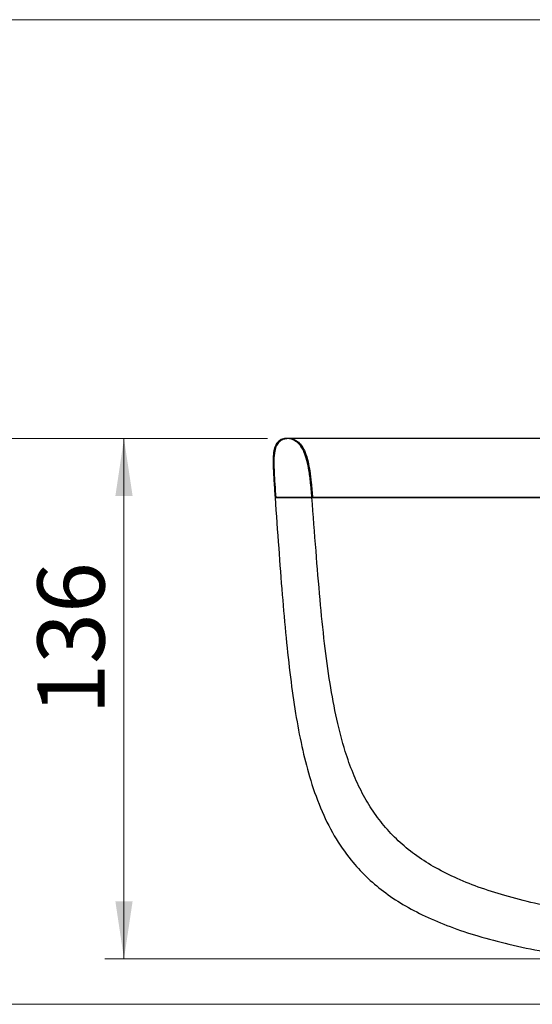
# Model space of a CAD drawing. Units: millimetres. Extents: x 31 to 2079, y 27 to 1460.
# Drawn here: x 195 to 328, y 1203 to 1460 of the extents above; entities that cross this region are included whole.
import ezdxf

# ---------------------------------------------------------------- set-up
doc = ezdxf.new("R2010")
doc.units = ezdxf.units.MM
doc.header["$LTSCALE"] = 5
doc.styles.add('SLDTEXTSTYLE0', font='TXT', dxfattribs={"width": 0.605})
doc.dimstyles.new('SLDDIMSTYLE0', dxfattribs={"dimtxt": 17.5, "dimasz": 15, "dimexe": 0, "dimexo": 0.0625, "dimgap": 4.375, "dimtad": 1, "dimrnd": 1e-09, "dimzin": 12, "dimdsep": 46, "dimtxsty": 'SLDTEXTSTYLE0', "dimsah": 1, "dimcen": 0.09, "dimadec": 0, "dimazin": 3, "dimtfac": 1, "dimtofl": 0, "dimtmove": 0, "dimatfit": 3, "dimfxl": 0, "dimfrac": 2, "dimtolj": 1, "dimtzin": 12, "dimarcsym": 0})
doc.dimstyles.new('SLDDIMSTYLE1', dxfattribs={"dimtxt": 17.5, "dimasz": 15, "dimexe": 0, "dimexo": 0.0625, "dimgap": 4.375, "dimtad": 1, "dimdec": 0, "dimrnd": 1e-09, "dimzin": 12, "dimdsep": 46, "dimtxsty": 'SLDTEXTSTYLE0', "dimsah": 1, "dimcen": 0.09, "dimadec": 0, "dimazin": 3, "dimtfac": 1, "dimtdec": 0, "dimtofl": 0, "dimtmove": 0, "dimatfit": 3, "dimfxl": 0, "dimfrac": 2, "dimtolj": 1, "dimtzin": 12, "dimarcsym": 0})

# ---------------------------------------------------------------- blocks, each defined once
blk = doc.blocks.new('_D')
at = {"color": 8, "linetype": 'Continuous', "lineweight": 0}
for p, q in [((259.12, 1350.67), (165.12, 1350.67)), ((170.12, 1203.28), (170.12, 1350.67)), ((519.03, 1203.28), (165.12, 1203.28))]:
    blk.add_line(p, q, dxfattribs=at)
at = {"color": 8, "linetype": 'Continuous', "lineweight": 18}
for points in [[(170.12, 1350.67), (167.87, 1335.67), (172.37, 1335.67)], [(170.12, 1203.28), (172.37, 1218.28), (167.87, 1218.28)]]:
    blk.add_solid(points, dxfattribs=at)
at = {"color": 8, "linetype": 'Continuous', "lineweight": 18, "insert": (147.57, 1259.76), "char_height": 17.5, "attachment_point": 1, "rotation": 90, "style": 'SLDTEXTSTYLE0'}
blk.add_mtext('148', dxfattribs=at)
blk = doc.blocks.new('_D_2')
at = {"color": 8, "linetype": 'Continuous', "lineweight": 0}
for p, q in [((259.12, 1350.67), (216.71, 1350.67)), ((221.71, 1215.13), (221.71, 1350.67)), ((520.23, 1215.13), (216.71, 1215.13))]:
    blk.add_line(p, q, dxfattribs=at)
at = {"color": 8, "linetype": 'Continuous', "lineweight": 18}
for points in [[(221.71, 1350.67), (219.46, 1335.67), (223.96, 1335.67)], [(221.71, 1215.13), (223.96, 1230.13), (219.46, 1230.13)]]:
    blk.add_solid(points, dxfattribs=at)
at = {"color": 8, "linetype": 'Continuous', "lineweight": 18, "insert": (199.15, 1278.7), "char_height": 17.5, "attachment_point": 1, "rotation": 90, "style": 'SLDTEXTSTYLE0'}
blk.add_mtext('136', dxfattribs=at)

msp = doc.modelspace()

# ---------------------------------------------------------------- linework, layer by layer
at = {"color": 7, "linetype": 'Continuous', "lineweight": 18}
msp.add_line((2079.2306, 1459.7398), (30.6952, 1459.7398), dxfattribs=at)
at = {"color": 7, "linetype": 'Continuous', "lineweight": 25}
msp.add_line((262.3427, 1335.2473), (262.3431, 1335.2473), dxfattribs=at)
msp.add_line((262.3427, 1335.2473), (262.3431, 1335.2473), dxfattribs=at)
for points, knots in [([(270.6976, 1335.2467), (270.5795, 1336.679), (270.3675, 1339.2514), (269.8943, 1342.6972), (269.3156, 1345.3743), (268.596, 1347.4065), (267.6899, 1348.9038), (266.5935, 1349.9231), (265.387, 1350.5277), (264.1462, 1350.738), (262.9559, 1350.5482), (261.9099, 1349.9387), (261.1288, 1348.8763), (260.7108, 1347.3557), (260.5585, 1345.3373), (260.6037, 1342.6743), (260.8022, 1339.2395), (260.9841, 1336.6779), (261.0856, 1335.2473)], [0, 0, 0, 0, 0.12150159, 0.21820717, 0.29388198, 0.35273649, 0.39972674, 0.44038151, 0.47762269, 0.51227356, 0.54512346, 0.5775463, 0.61204207, 0.65372516, 0.70910048, 0.78287421, 0.87873543, 1, 1, 1, 1]), ([(270.6976, 1335.2467), (270.5795, 1336.679), (270.3675, 1339.2514), (269.8943, 1342.6972), (269.3156, 1345.3743), (268.596, 1347.4065), (267.6899, 1348.9038), (266.5935, 1349.9231), (265.387, 1350.5277), (264.1462, 1350.738), (262.9559, 1350.5482), (261.9099, 1349.9387), (261.1288, 1348.8763), (260.7108, 1347.3557), (260.5585, 1345.3373), (260.6037, 1342.6743), (260.8022, 1339.2395), (260.9841, 1336.6779), (261.0856, 1335.2473)], [0, 0, 0, 0, 0.12150159, 0.21820717, 0.29388198, 0.35273649, 0.39972674, 0.44038151, 0.47762269, 0.51227356, 0.54512346, 0.5775463, 0.61204207, 0.65372516, 0.70910048, 0.78287421, 0.87873543, 1, 1, 1, 1]), ([(264.6863, 1350.6717), (264.3896, 1350.6553), (263.8282, 1350.6243), (262.8883, 1350.3152), (262.0001, 1349.6965), (261.2632, 1348.6034), (260.8243, 1346.7368), (260.7486, 1344.3903), (260.8344, 1341.6646), (261.0164, 1338.6545), (261.1714, 1336.4519), (261.2533, 1335.2889)], [0, 0, 0, 0, 0.11800333, 0.2232746, 0.31722851, 0.40370389, 0.49456621, 0.61132747, 0.71572303, 0.84989836, 1, 1, 1, 1]), ([(264.6863, 1350.6717), (264.3896, 1350.6553), (263.8282, 1350.6243), (262.8883, 1350.3152), (262.0001, 1349.6965), (261.2632, 1348.6034), (260.8243, 1346.7368), (260.7486, 1344.3903), (260.8344, 1341.6646), (261.0164, 1338.6546), (261.1714, 1336.452), (261.2532, 1335.289)], [0, 0, 0, 0, 0.11800421, 0.22327627, 0.31723087, 0.4037069, 0.4945699, 0.61133202, 0.71572836, 0.8499047, 1, 1, 1, 1]), ([(264.1257, 1350.6721), (264.0433, 1350.6697), (263.8783, 1350.665), (264.0734, 1350.6305), (264.1711, 1350.6133)], [0, 0, 0, 0, 0.49947764, 1, 1, 1, 1]), ([(264.1257, 1350.6721), (264.0433, 1350.6697), (263.8783, 1350.665), (264.0734, 1350.6305), (264.1711, 1350.6133)], [0, 0, 0, 0, 0.49947764, 1, 1, 1, 1]), ([(858.2337, 1350.6721), (857.9293, 1350.6721), (857.341, 1350.6721), (855.8546, 1350.6722), (853.9192, 1350.6722), (851.5258, 1350.6723), (848.7311, 1350.6723), (845.6147, 1350.6724), (842.4099, 1350.6725), (839.2804, 1350.6726), (836.3181, 1350.6726), (833.2996, 1350.6727), (829.0335, 1350.6728), (823.048, 1350.6729), (815.7966, 1350.673), (808.8601, 1350.6731), (802.5349, 1350.6731), (795.9325, 1350.6732), (788.9933, 1350.6732), (781.7841, 1350.6732), (772.2649, 1350.6732), (760.3989, 1350.6732), (746.2535, 1350.6732), (732.083, 1350.6732), (717.911, 1350.6731), (699.1988, 1350.6731), (675.9381, 1350.6731), (640.8467, 1350.6731), (598.4704, 1350.6732), (548.508, 1350.6732), (498.2454, 1350.6732), (457.9148, 1350.6731), (427.8171, 1350.6731), (407.9353, 1350.6731), (388.0421, 1350.6732), (371.7794, 1350.6732), (359.179, 1350.6732), (350.2193, 1350.6732), (341.3657, 1350.6732), (332.725, 1350.6732), (323.8434, 1350.6731), (314.8042, 1350.6731), (305.7911, 1350.673), (297.701, 1350.6729), (291.651, 1350.6727), (287.2197, 1350.6726), (284.0212, 1350.6726), (281.1515, 1350.6725), (278.6006, 1350.6724), (276.3051, 1350.6724), (274.1559, 1350.6723), (272.0993, 1350.6723), (270.1573, 1350.6722), (268.4068, 1350.6722), (266.9092, 1350.6722), (265.7102, 1350.6721), (264.8241, 1350.6721), (264.2374, 1350.6721), (264.1632, 1350.6721), (264.1248, 1350.6721)], [0, 0, 0, 0, 0.01770708, 0.03422404, 0.04954635, 0.06367105, 0.07660183, 0.08833649, 0.09887733, 0.10712357, 0.11445547, 0.12128577, 0.12816314, 0.14206321, 0.15615771, 0.16566376, 0.1752607, 0.18491119, 0.19455022, 0.20417954, 0.21379756, 0.23186965, 0.24990419, 0.26791181, 0.28588935, 0.30384013, 0.33906021, 0.37426323, 0.43711616, 0.49996459, 0.56395869, 0.62795723, 0.65311512, 0.67830445, 0.70353054, 0.72882067, 0.74034051, 0.75187569, 0.76342342, 0.77497457, 0.7865352, 0.80099532, 0.81547063, 0.82992468, 0.8442014, 0.85226746, 0.8602688, 0.8682001, 0.87606245, 0.8838611, 0.89204049, 0.90138843, 0.91192236, 0.92363984, 0.93654277, 0.95063037, 0.96590216, 0.98235831, 1, 1, 1, 1]), ([(858.2337, 1350.6721), (857.9293, 1350.6721), (857.341, 1350.6721), (855.8546, 1350.6722), (853.9192, 1350.6722), (851.5258, 1350.6723), (848.7311, 1350.6723), (845.6147, 1350.6724), (842.4099, 1350.6725), (839.2804, 1350.6726), (836.3181, 1350.6726), (833.2996, 1350.6727), (829.0335, 1350.6728), (823.048, 1350.6729), (815.7966, 1350.673), (808.8601, 1350.6731), (802.5349, 1350.6731), (795.9325, 1350.6732), (788.9933, 1350.6732), (781.7841, 1350.6732), (772.2649, 1350.6732), (760.3989, 1350.6732), (746.2535, 1350.6732), (732.083, 1350.6732), (717.911, 1350.6731), (699.1988, 1350.6731), (675.9381, 1350.6731), (640.8467, 1350.6731), (598.4704, 1350.6732), (548.508, 1350.6732), (498.2454, 1350.6732), (457.9148, 1350.6731), (427.8171, 1350.6731), (407.9353, 1350.6731), (388.0421, 1350.6732), (371.7794, 1350.6732), (359.179, 1350.6732), (350.2193, 1350.6732), (341.3657, 1350.6732), (332.725, 1350.6732), (323.8434, 1350.6731), (314.8042, 1350.6731), (305.7911, 1350.673), (297.701, 1350.6729), (291.651, 1350.6727), (287.2197, 1350.6726), (284.0212, 1350.6726), (281.1515, 1350.6725), (278.6006, 1350.6724), (276.3051, 1350.6724), (274.1559, 1350.6723), (272.0993, 1350.6723), (270.1573, 1350.6722), (268.4068, 1350.6722), (266.9092, 1350.6722), (265.7102, 1350.6721), (264.8241, 1350.6721), (264.2374, 1350.6721), (264.1632, 1350.6721), (264.1248, 1350.6721)], [0, 0, 0, 0, 0.01770708, 0.03422404, 0.04954635, 0.06367105, 0.07660183, 0.08833649, 0.09887733, 0.10712357, 0.11445547, 0.12128577, 0.12816314, 0.14206321, 0.15615771, 0.16566376, 0.1752607, 0.18491119, 0.19455022, 0.20417954, 0.21379756, 0.23186965, 0.24990419, 0.26791181, 0.28588935, 0.30384013, 0.33906021, 0.37426323, 0.43711616, 0.49996459, 0.56395869, 0.62795723, 0.65311512, 0.67830445, 0.70353054, 0.72882067, 0.74034051, 0.75187569, 0.76342342, 0.77497457, 0.7865352, 0.80099532, 0.81547063, 0.82992468, 0.8442014, 0.85226746, 0.8602688, 0.8682001, 0.87606245, 0.8838611, 0.89204049, 0.90138843, 0.91192236, 0.92363984, 0.93654277, 0.95063037, 0.96590216, 0.98235831, 1, 1, 1, 1]), ([(858.9276, 1350.6721), (858.8892, 1350.6721), (858.8148, 1350.6721), (858.228, 1350.6721), (857.3416, 1350.6721), (856.1424, 1350.6722), (854.6446, 1350.6722), (852.8939, 1350.6722), (850.9521, 1350.6723), (848.8955, 1350.6723), (846.7463, 1350.6724), (844.4509, 1350.6724), (841.9001, 1350.6725), (839.0304, 1350.6726), (835.8321, 1350.6726), (831.4007, 1350.6727), (825.3507, 1350.6729), (817.2608, 1350.673), (808.2477, 1350.6731), (799.2088, 1350.6731), (790.3269, 1350.6732), (781.6862, 1350.6732), (772.8321, 1350.6732), (763.8724, 1350.6732), (750.3744, 1350.6732), (732.3012, 1350.6732), (709.6954, 1350.6731), (687.1052, 1350.6731), (664.5285, 1350.6731), (641.9576, 1350.6731), (619.387, 1350.6732), (596.8142, 1350.6732), (571.7334, 1350.6732), (544.1439, 1350.6732), (514.0475, 1350.6732), (483.9516, 1350.6731), (453.8544, 1350.6731), (423.746, 1350.6731), (399.9062, 1350.6731), (382.3505, 1350.6732), (371.0613, 1350.6732), (359.7998, 1350.6732), (349.8518, 1350.6732), (341.2666, 1350.6732), (334.057, 1350.6732), (327.1175, 1350.6732), (320.5152, 1350.6731), (314.1901, 1350.6731), (307.2535, 1350.673), (300.0021, 1350.6729), (294.0168, 1350.6728), (289.7504, 1350.6727), (286.7324, 1350.6726), (283.7699, 1350.6726), (280.6401, 1350.6725), (277.4335, 1350.6724), (274.3152, 1350.6723), (271.518, 1350.6723), (269.1215, 1350.6722), (267.1826, 1350.6721), (265.692, 1350.6721), (265.1006, 1350.6721), (264.7945, 1350.6721)], [0, 0, 0, 0, 0.017638818, 0.03409727, 0.049367866, 0.063457042, 0.076361471, 0.088077047, 0.098610348, 0.107958261, 0.116137591, 0.123936165, 0.131798404, 0.139729673, 0.147730294, 0.155797101, 0.170073739, 0.184527366, 0.199002678, 0.213462659, 0.22502226, 0.236574673, 0.248122474, 0.259657715, 0.271177601, 0.299910365, 0.328567134, 0.357177377, 0.385756462, 0.414325781, 0.442894746, 0.471462491, 0.500033578, 0.538122152, 0.576213366, 0.614305145, 0.652399897, 0.690512505, 0.728686035, 0.743035689, 0.757401695, 0.77178854, 0.786199231, 0.795817307, 0.805446729, 0.815086681, 0.824736715, 0.83433327, 0.8438394, 0.857934172, 0.871834227, 0.878711164, 0.885542617, 0.892873343, 0.901117322, 0.91166089, 0.923395388, 0.936326195, 0.950451014, 0.96577414, 0.982287319, 1, 1, 1, 1]), ([(858.9276, 1350.6721), (858.8892, 1350.6721), (858.8148, 1350.6721), (858.228, 1350.6721), (857.3416, 1350.6721), (856.1424, 1350.6722), (854.6446, 1350.6722), (852.8939, 1350.6722), (850.9521, 1350.6723), (848.8955, 1350.6723), (846.7463, 1350.6724), (844.4509, 1350.6724), (841.9001, 1350.6725), (839.0304, 1350.6726), (835.8321, 1350.6726), (831.4007, 1350.6727), (825.3507, 1350.6729), (817.2608, 1350.673), (808.2477, 1350.6731), (799.2088, 1350.6731), (790.3269, 1350.6732), (781.6862, 1350.6732), (772.8321, 1350.6732), (763.8724, 1350.6732), (750.3744, 1350.6732), (732.3012, 1350.6732), (709.6954, 1350.6731), (687.1052, 1350.6731), (664.5285, 1350.6731), (641.9576, 1350.6731), (619.387, 1350.6732), (596.8142, 1350.6732), (571.7334, 1350.6732), (544.1439, 1350.6732), (514.0475, 1350.6732), (483.9516, 1350.6731), (453.8544, 1350.6731), (423.746, 1350.6731), (399.9062, 1350.6731), (382.3505, 1350.6732), (371.0613, 1350.6732), (359.7998, 1350.6732), (349.8518, 1350.6732), (341.2666, 1350.6732), (334.057, 1350.6732), (327.1175, 1350.6732), (320.5152, 1350.6731), (314.1901, 1350.6731), (307.2535, 1350.673), (300.0021, 1350.6729), (294.0168, 1350.6728), (289.7504, 1350.6727), (286.7324, 1350.6726), (283.7699, 1350.6726), (280.6401, 1350.6725), (277.4335, 1350.6724), (274.3152, 1350.6723), (271.518, 1350.6723), (269.1215, 1350.6722), (267.1826, 1350.6721), (265.692, 1350.6721), (265.1006, 1350.6721), (264.7945, 1350.6721)], [0, 0, 0, 0, 0.017638818, 0.03409727, 0.049367866, 0.063457042, 0.076361471, 0.088077047, 0.098610348, 0.107958261, 0.116137591, 0.123936165, 0.131798404, 0.139729673, 0.147730294, 0.155797101, 0.170073739, 0.184527366, 0.199002678, 0.213462659, 0.22502226, 0.236574673, 0.248122474, 0.259657715, 0.271177601, 0.299910365, 0.328567134, 0.357177377, 0.385756462, 0.414325781, 0.442894746, 0.471462491, 0.500033578, 0.538122152, 0.576213366, 0.614305145, 0.652399897, 0.690512505, 0.728686035, 0.743035689, 0.757401695, 0.77178854, 0.786199231, 0.795817307, 0.805446729, 0.815086681, 0.824736715, 0.83433327, 0.8438394, 0.857934172, 0.871834227, 0.878711164, 0.885542617, 0.892873343, 0.901117322, 0.91166089, 0.923395388, 0.936326195, 0.950451014, 0.96577414, 0.982287319, 1, 1, 1, 1]), ([(264.8448, 1350.6717), (265.0367, 1350.6631), (265.3991, 1350.6467), (266.2051, 1350.3673), (267.1188, 1349.7827), (268.0794, 1348.7666), (269.0102, 1347.0178), (269.684, 1344.6886), (270.1769, 1341.9973), (270.5723, 1338.8811), (270.762, 1336.5519), (270.8684, 1335.2467)], [0, 0, 0, 0, 0.131149964, 0.247518241, 0.350671429, 0.443698033, 0.535099254, 0.642628794, 0.734713465, 0.85135088, 1, 1, 1, 1]), ([(264.8448, 1350.6717), (265.0367, 1350.6631), (265.3991, 1350.6467), (266.2051, 1350.3673), (267.1188, 1349.7827), (268.0794, 1348.7666), (269.0102, 1347.0178), (269.684, 1344.6886), (270.1769, 1341.9973), (270.5723, 1338.8811), (270.762, 1336.5519), (270.8684, 1335.2467)], [0, 0, 0, 0, 0.131149964, 0.247518241, 0.350671429, 0.443698033, 0.535099254, 0.642628794, 0.734713465, 0.85135088, 1, 1, 1, 1]), ([(261.1281, 1335.2473), (261.1157, 1335.2473), (261.0909, 1335.2473), (261.0874, 1335.2473), (261.0856, 1335.2473)], [0, 0, 0, 0, 0.499738405, 1, 1, 1, 1]), ([(261.0856, 1335.2473), (261.0874, 1335.2473), (261.0909, 1335.2473), (261.1157, 1335.2473), (261.1281, 1335.2473)], [0, 0, 0, 0, 0.50026158, 1, 1, 1, 1]), ([(261.0856, 1335.2473), (261.3947, 1330.8624), (261.9897, 1322.4236), (262.9066, 1310.2496), (263.8876, 1299.0286), (265.0049, 1288.7161), (266.3322, 1279.2671), (267.9439, 1270.6359), (270.0128, 1262.3902), (272.714, 1254.5551), (276.3009, 1247.1927), (280.3892, 1241.2304), (284.7789, 1236.4568), (289.3125, 1232.5981), (294.474, 1229.1484), (300.3064, 1226.0769), (306.855, 1223.351), (314.1674, 1220.9382), (322.293, 1218.8066), (331.2815, 1216.9255), (341.1832, 1215.2648), (352.0478, 1213.7952), (363.9251, 1212.4876), (376.3613, 1211.3587), (389.3266, 1210.3608), (402.7881, 1209.4594), (417.2129, 1208.6007), (432.6363, 1207.7639), (448.9863, 1206.9339), (466.2848, 1206.0901), (484.5531, 1205.2122), (503.9196, 1204.2788), (517.1995, 1203.6177), (524.0282, 1203.2778)], [0, 0, 0, 0, 0.03789319, 0.0729258, 0.10524001, 0.13498685, 0.16233361, 0.18747399, 0.2106414, 0.2355629, 0.25877927, 0.2810299, 0.2976157, 0.31454871, 0.33222633, 0.35102399, 0.37128226, 0.39330281, 0.41735067, 0.44365984, 0.47243951, 0.5038799, 0.53815707, 0.57543676, 0.6115197, 0.65025053, 0.69173709, 0.73608559, 0.78340108, 0.83286064, 0.88538139, 0.9410617, 1, 1, 1, 1]), ([(261.0856, 1335.2473), (261.3947, 1330.8624), (261.9897, 1322.4236), (262.9066, 1310.2496), (263.8876, 1299.0286), (265.0049, 1288.7161), (266.3322, 1279.2671), (267.9439, 1270.6359), (270.0128, 1262.3902), (272.714, 1254.5551), (276.3009, 1247.1927), (280.3892, 1241.2304), (284.7789, 1236.4568), (289.3125, 1232.5981), (294.474, 1229.1484), (300.3064, 1226.0769), (306.855, 1223.351), (314.1674, 1220.9382), (322.293, 1218.8066), (331.2815, 1216.9255), (341.1832, 1215.2648), (352.0478, 1213.7952), (363.9251, 1212.4876), (376.3613, 1211.3587), (389.3266, 1210.3608), (402.7881, 1209.4594), (417.2129, 1208.6007), (432.6363, 1207.7639), (448.9863, 1206.9339), (466.2848, 1206.0901), (484.5531, 1205.2122), (503.9196, 1204.2788), (517.1995, 1203.6177), (524.0282, 1203.2778)], [0, 0, 0, 0, 0.03789319, 0.0729258, 0.10524001, 0.13498685, 0.16233361, 0.18747399, 0.2106414, 0.2355629, 0.25877927, 0.2810299, 0.2976157, 0.31454871, 0.33222633, 0.35102399, 0.37128226, 0.39330281, 0.41735067, 0.44365984, 0.47243951, 0.5038799, 0.53815707, 0.57543676, 0.6115197, 0.65025053, 0.69173709, 0.73608559, 0.78340108, 0.83286064, 0.88538139, 0.9410617, 1, 1, 1, 1]), ([(261.1281, 1335.2473), (261.1157, 1335.2473), (261.0909, 1335.2473), (261.0874, 1335.2473), (261.0856, 1335.2473)], [0, 0, 0, 0, 0.49999194, 1, 1, 1, 1]), ([(261.0856, 1335.2473), (261.0874, 1335.2473), (261.0909, 1335.2473), (261.1157, 1335.2473), (261.1281, 1335.2473)], [0, 0, 0, 0, 0.50001852, 1, 1, 1, 1]), ([(262.6959, 1335.2473), (262.2927, 1335.2473), (261.47, 1335.2473), (261.2436, 1335.2473), (261.1281, 1335.2473)], [0, 0, 0, 0, 0.49006347, 1, 1, 1, 1]), ([(261.1281, 1335.2473), (261.1441, 1335.2473), (261.176, 1335.2473), (261.2295, 1335.2473), (261.2562, 1335.2473)], [0, 0, 0, 0, 0.500792066, 1, 1, 1, 1]), ([(262.696, 1335.2473), (262.2858, 1335.2473), (261.4652, 1335.2473), (261.2405, 1335.2473), (261.1281, 1335.2473)], [0, 0, 0, 0, 0.50001314, 1, 1, 1, 1]), ([(261.1281, 1335.2473), (261.144, 1335.2473), (261.1759, 1335.2473), (261.2294, 1335.2473), (261.2562, 1335.2473)], [0, 0, 0, 0, 0.50000259, 1, 1, 1, 1]), ([(261.2562, 1335.2473), (261.321, 1335.2473), (261.4497, 1335.2473), (261.6702, 1335.2473), (261.7797, 1335.2473)], [0, 0, 0, 0, 0.50328191, 1, 1, 1, 1]), ([(261.2562, 1335.2473), (261.3205, 1335.2473), (261.4491, 1335.2473), (261.6695, 1335.2473), (261.7798, 1335.2473)], [0, 0, 0, 0, 0.50000568, 1, 1, 1, 1]), ([(261.7797, 1335.2473), (261.8202, 1335.2473), (261.9009, 1335.2473), (261.9927, 1335.2473), (262.0385, 1335.2473)], [0, 0, 0, 0, 0.50165426, 1, 1, 1, 1]), ([(261.7798, 1335.2473), (261.8201, 1335.2473), (261.9008, 1335.2473), (261.9926, 1335.2473), (262.0385, 1335.2473)], [0, 0, 0, 0, 0.5000137, 1, 1, 1, 1]), ([(262.0385, 1335.2473), (262.0865, 1335.2473), (262.182, 1335.2473), (262.2893, 1335.2473), (262.3427, 1335.2473)], [0, 0, 0, 0, 0.501969723, 1, 1, 1, 1]), ([(262.0385, 1335.2473), (262.0863, 1335.2473), (262.1818, 1335.2473), (262.2891, 1335.2473), (262.3427, 1335.2473)], [0, 0, 0, 0, 0.49998182, 1, 1, 1, 1]), ([(262.3431, 1335.2473), (262.5318, 1335.2473), (262.9027, 1335.2473), (263.4147, 1335.2473), (263.6662, 1335.2473)], [0, 0, 0, 0, 0.50889067, 1, 1, 1, 1]), ([(262.3431, 1335.2473), (262.5284, 1335.2473), (262.8989, 1335.2473), (263.4105, 1335.2473), (263.6662, 1335.2473)], [0, 0, 0, 0, 0.500081988, 1, 1, 1, 1]), ([(263.6663, 1335.2473), (263.4894, 1335.2473), (263.1309, 1335.2473), (262.8422, 1335.2473), (262.6959, 1335.2473)], [0, 0, 0, 0, 0.49341747, 1, 1, 1, 1]), ([(263.6663, 1335.2473), (263.4871, 1335.2473), (263.1288, 1335.2473), (262.8403, 1335.2473), (262.696, 1335.2473)], [0, 0, 0, 0, 0.49994471, 1, 1, 1, 1]), ([(266.0793, 1335.2473), (265.6243, 1335.2473), (264.6884, 1335.2473), (264.0132, 1335.2473), (263.6663, 1335.2473)], [0, 0, 0, 0, 0.48615352, 1, 1, 1, 1]), ([(263.6663, 1335.2473), (263.734, 1335.2473), (263.8688, 1335.2473), (264.0138, 1335.2473), (264.0858, 1335.2473)], [0, 0, 0, 0, 0.50280075, 1, 1, 1, 1]), ([(266.0794, 1335.2473), (265.6121, 1335.2473), (264.6774, 1335.2473), (264.0034, 1335.2473), (263.6663, 1335.2473)], [0, 0, 0, 0, 0.499985305, 1, 1, 1, 1]), ([(263.6663, 1335.2473), (263.7337, 1335.2473), (263.8684, 1335.2473), (264.0134, 1335.2473), (264.0859, 1335.2473)], [0, 0, 0, 0, 0.49998066, 1, 1, 1, 1]), ([(264.0858, 1335.2473), (264.4012, 1335.2473), (265.0176, 1335.2473), (266.4615, 1335.2473), (267.8872, 1335.2473), (268.8161, 1335.2473)], [0, 0, 0, 0, 0.26735581, 0.522635, 1, 1, 1, 1]), ([(264.0859, 1335.2473), (264.6882, 1335.2473), (265.8929, 1335.2473), (267.8418, 1335.2473), (268.8162, 1335.2473)], [0, 0, 0, 0, 0.50001171, 1, 1, 1, 1]), ([(268.8162, 1335.2473), (268.32, 1335.2473), (267.3041, 1335.2473), (266.4938, 1335.2473), (266.0793, 1335.2473)], [0, 0, 0, 0, 0.48846667, 1, 1, 1, 1]), ([(268.8162, 1335.2473), (268.3087, 1335.2473), (267.2937, 1335.2473), (266.4842, 1335.2473), (266.0794, 1335.2473)], [0, 0, 0, 0, 0.49997805, 1, 1, 1, 1]), ([(268.8161, 1335.2473), (269.7457, 1335.2473), (271.5394, 1335.2473), (274.9582, 1335.2473), (278.7167, 1335.2473), (281.6698, 1335.2473), (283.1075, 1335.2473)], [0, 0, 0, 0, 0.27553438, 0.53167526, 0.77199221, 1, 1, 1, 1]), ([(279.9881, 1335.2473), (278.889, 1335.2473), (276.6368, 1335.2473), (273.7243, 1335.2473), (271.0378, 1335.2473), (269.5716, 1335.2473), (268.8162, 1335.2473)], [0, 0, 0, 0, 0.23061682, 0.47260882, 0.728293, 1, 1, 1, 1]), ([(279.9881, 1335.2473), (278.8003, 1335.2473), (276.4243, 1335.2473), (273.4699, 1335.2473), (270.8929, 1335.2473), (269.5085, 1335.2473), (268.8162, 1335.2473)], [0, 0, 0, 0, 0.24996539, 0.50001494, 0.74995982, 1, 1, 1, 1]), ([(268.8162, 1335.2473), (269.6548, 1335.2473), (271.3324, 1335.2473), (274.5814, 1335.2473), (278.396, 1335.2473), (281.5368, 1335.2473), (283.1073, 1335.2473)], [0, 0, 0, 0, 0.24999669, 0.50007291, 0.75001921, 1, 1, 1, 1]), ([(271.9577, 1335.2467), (271.5851, 1335.2467), (270.8399, 1335.2467), (270.7451, 1335.2467), (270.6976, 1335.2467)], [0, 0, 0, 0, 0.49997257, 1, 1, 1, 1]), ([(270.6976, 1335.2467), (270.6995, 1335.2467), (270.7033, 1335.2467), (270.7297, 1335.2467), (270.7429, 1335.2467)], [0, 0, 0, 0, 0.49994617, 1, 1, 1, 1]), ([(525.2278, 1215.1325), (518.5009, 1215.4473), (505.4254, 1216.0591), (486.3672, 1216.9223), (468.4098, 1217.7339), (451.5191, 1218.5099), (435.7464, 1219.2656), (421.0466, 1220.0194), (407.3748, 1220.7885), (394.6014, 1221.5956), (382.2115, 1222.4938), (370.2483, 1223.5148), (358.7516, 1224.7049), (348.2354, 1226.0423), (338.6517, 1227.5535), (329.9522, 1229.2651), (322.0886, 1231.2043), (315.0124, 1233.3991), (308.6759, 1235.8781), (303.0323, 1238.671), (298.0371, 1241.8078), (293.6481, 1245.317), (289.8243, 1249.2238), (286.5236, 1253.5498), (283.6998, 1258.3145), (281.3032, 1263.5386), (279.0336, 1269.9488), (277.011, 1277.7614), (275.2867, 1287.1557), (273.9039, 1297.5782), (272.7479, 1309.0954), (271.707, 1321.7735), (271.0442, 1330.6202), (270.6976, 1335.2467)], [0, 0, 0, 0, 0.06105924, 0.11868238, 0.17297485, 0.22404208, 0.27198962, 0.3161468, 0.35749782, 0.39614459, 0.43219044, 0.47012826, 0.50500266, 0.53697945, 0.5662338, 0.59295368, 0.61734441, 0.63963405, 0.66007959, 0.67897274, 0.69664324, 0.7134568, 0.72980444, 0.74608342, 0.76267387, 0.77991886, 0.7981132, 0.82426278, 0.85299455, 0.88466576, 0.91956389, 0.95793431, 1, 1, 1, 1]), ([(271.9577, 1335.2467), (271.5902, 1335.2467), (270.843, 1335.2467), (270.7466, 1335.2467), (270.6976, 1335.2467)], [0, 0, 0, 0, 0.49184517, 1, 1, 1, 1]), ([(270.6976, 1335.2467), (270.6995, 1335.2467), (270.7033, 1335.2467), (270.7297, 1335.2467), (270.7429, 1335.2467)], [0, 0, 0, 0, 0.500287469, 1, 1, 1, 1]), ([(525.2278, 1215.1325), (518.5009, 1215.4473), (505.4254, 1216.0591), (486.3672, 1216.9223), (468.4098, 1217.7339), (451.5191, 1218.5099), (435.7464, 1219.2656), (421.0466, 1220.0194), (407.3748, 1220.7885), (394.6014, 1221.5956), (382.2115, 1222.4938), (370.2483, 1223.5148), (358.7516, 1224.7049), (348.2354, 1226.0423), (338.6517, 1227.5535), (329.9522, 1229.2651), (322.0886, 1231.2043), (315.0124, 1233.3991), (308.6759, 1235.8781), (303.0323, 1238.671), (298.0371, 1241.8078), (293.6481, 1245.317), (289.8243, 1249.2238), (286.5236, 1253.5498), (283.6998, 1258.3145), (281.3032, 1263.5386), (279.0336, 1269.9488), (277.011, 1277.7614), (275.2867, 1287.1557), (273.9039, 1297.5782), (272.7479, 1309.0954), (271.707, 1321.7735), (271.0442, 1330.6202), (270.6976, 1335.2467)], [0, 0, 0, 0, 0.06105924, 0.11868238, 0.17297485, 0.22404208, 0.27198962, 0.3161468, 0.35749782, 0.39614459, 0.43219044, 0.47012826, 0.50500266, 0.53697945, 0.5662338, 0.59295368, 0.61734441, 0.63963405, 0.66007959, 0.67897274, 0.69664324, 0.7134568, 0.72980444, 0.74608342, 0.76267387, 0.77991886, 0.7981132, 0.82426278, 0.85299455, 0.88466576, 0.91956389, 0.95793431, 1, 1, 1, 1]), ([(270.7429, 1335.2467), (270.7529, 1335.2467), (270.7729, 1335.2467), (270.8016, 1335.2467), (270.816, 1335.2467)], [0, 0, 0, 0, 0.50002209, 1, 1, 1, 1]), ([(270.7429, 1335.2467), (270.7529, 1335.2467), (270.7729, 1335.2467), (270.8016, 1335.2467), (270.816, 1335.2467)], [0, 0, 0, 0, 0.50046539, 1, 1, 1, 1]), ([(270.816, 1335.2467), (270.881, 1335.2467), (271.0112, 1335.2467), (271.2656, 1335.2467), (271.3929, 1335.2467)], [0, 0, 0, 0, 0.49996734, 1, 1, 1, 1]), ([(270.816, 1335.2467), (270.8816, 1335.2467), (271.0119, 1335.2467), (271.2665, 1335.2467), (271.3928, 1335.2467)], [0, 0, 0, 0, 0.50372354, 1, 1, 1, 1]), ([(271.3928, 1335.2467), (271.4334, 1335.2467), (271.5143, 1335.2467), (271.6063, 1335.2467), (271.6522, 1335.2467)], [0, 0, 0, 0, 0.5017106, 1, 1, 1, 1]), ([(271.3929, 1335.2467), (271.4333, 1335.2467), (271.5142, 1335.2467), (271.6062, 1335.2467), (271.6522, 1335.2467)], [0, 0, 0, 0, 0.49994494, 1, 1, 1, 1]), ([(271.6522, 1335.2467), (271.7499, 1335.2467), (271.9453, 1335.2467), (272.1897, 1335.2467), (272.3119, 1335.2467)], [0, 0, 0, 0, 0.50001967, 1, 1, 1, 1]), ([(271.6522, 1335.2467), (271.7508, 1335.2467), (271.9463, 1335.2467), (272.1907, 1335.2467), (272.3118, 1335.2467)], [0, 0, 0, 0, 0.50444469, 1, 1, 1, 1]), ([(273.1958, 1335.2467), (272.958, 1335.2467), (272.4823, 1335.2467), (272.1326, 1335.2467), (271.9577, 1335.2467)], [0, 0, 0, 0, 0.49999676, 1, 1, 1, 1]), ([(273.1958, 1335.2467), (272.9618, 1335.2467), (272.4857, 1335.2467), (272.1357, 1335.2467), (271.9577, 1335.2467)], [0, 0, 0, 0, 0.4914203, 1, 1, 1, 1]), ([(272.3118, 1335.2467), (272.4461, 1335.2467), (272.7113, 1335.2467), (273.0355, 1335.2467), (273.1957, 1335.2467)], [0, 0, 0, 0, 0.50618479, 1, 1, 1, 1]), ([(272.3119, 1335.2467), (272.4444, 1335.2467), (272.7095, 1335.2467), (273.0336, 1335.2467), (273.1957, 1335.2467)], [0, 0, 0, 0, 0.49992973, 1, 1, 1, 1]), ([(273.1957, 1335.2467), (273.705, 1335.2467), (274.7235, 1335.2467), (276.9813, 1335.2467), (279.9279, 1335.2467), (283.7472, 1335.2467), (288.2927, 1335.2467), (293.4348, 1335.2467), (298.99, 1335.2467), (305.2915, 1335.2467), (312.3076, 1335.2467), (319.9158, 1335.2467), (325.3942, 1335.2467), (328.1336, 1335.2467)], [0, 0, 0, 0, 0.1000203, 0.20003849, 0.30004487, 0.40004556, 0.50002426, 0.58337897, 0.66668106, 0.75001446, 0.83334561, 0.91666465, 1, 1, 1, 1]), ([(273.1957, 1335.2467), (273.6333, 1335.2467), (274.4789, 1335.2467), (276.1984, 1335.2467), (278.1908, 1335.2467), (280.7072, 1335.2467), (283.8677, 1335.2467), (287.8329, 1335.2467), (292.2576, 1335.2467), (297.109, 1335.2467), (302.4031, 1335.2467), (308.1466, 1335.2467), (314.352, 1335.2467), (320.9983, 1335.2467), (325.7435, 1335.2467), (328.1337, 1335.2467)], [0, 0, 0, 0, 0.08702076, 0.16816268, 0.24401041, 0.31516062, 0.40375731, 0.48651823, 0.56485869, 0.64005639, 0.71305331, 0.7847194, 0.85590579, 0.92741912, 1, 1, 1, 1]), ([(288.8483, 1335.2467), (287.4234, 1335.2467), (284.5731, 1335.2467), (281.2035, 1335.2467), (277.9649, 1335.2467), (275.1593, 1335.2467), (273.8503, 1335.2467), (273.1958, 1335.2467)], [0, 0, 0, 0, 0.166632655, 0.333317437, 0.499970297, 0.749969988, 1, 1, 1, 1]), ([(288.8483, 1335.2467), (287.6377, 1335.2467), (285.1473, 1335.2467), (281.9983, 1335.2467), (279.1732, 1335.2467), (276.7483, 1335.2467), (274.6819, 1335.2467), (273.7042, 1335.2467), (273.1958, 1335.2467)], [0, 0, 0, 0, 0.14046859, 0.28894641, 0.44728954, 0.61735955, 0.80099618, 1, 1, 1, 1]), ([(283.1078, 1335.2473), (282.5727, 1335.2473), (281.4936, 1335.2473), (280.4926, 1335.2473), (279.9881, 1335.2473)], [0, 0, 0, 0, 0.49588446, 1, 1, 1, 1]), ([(283.1078, 1335.2473), (282.5683, 1335.2473), (281.4893, 1335.2473), (280.4885, 1335.2473), (279.9881, 1335.2473)], [0, 0, 0, 0, 0.49997907, 1, 1, 1, 1]), ([(283.1073, 1335.2473), (283.1774, 1335.2473), (283.3176, 1335.2473), (283.4591, 1335.2473), (283.5298, 1335.2473)], [0, 0, 0, 0, 0.50000336, 1, 1, 1, 1]), ([(283.1075, 1335.2473), (283.1777, 1335.2473), (283.3178, 1335.2473), (283.4593, 1335.2473), (283.53, 1335.2473)], [0, 0, 0, 0, 0.50047233, 1, 1, 1, 1]), ([(313.5967, 1335.2473), (310.6142, 1335.2473), (304.6494, 1335.2473), (297.5262, 1335.2473), (291.8041, 1335.2473), (287.2011, 1335.2473), (284.4856, 1335.2473), (283.1078, 1335.2473)], [0, 0, 0, 0, 0.245180219, 0.490343553, 0.656163202, 0.825556059, 1, 1, 1, 1]), ([(313.5967, 1335.2473), (310.5562, 1335.2473), (304.4749, 1335.2473), (296.3755, 1335.2473), (289.1127, 1335.2473), (285.1094, 1335.2473), (283.1078, 1335.2473)], [0, 0, 0, 0, 0.249993571, 0.500016966, 0.750023321, 1, 1, 1, 1]), ([(283.5298, 1335.2473), (285.3856, 1335.2473), (289.0978, 1335.2473), (295.7186, 1335.2473), (303.091, 1335.2473), (310.2985, 1335.2473), (316.9908, 1335.2473), (322.9383, 1335.2473), (329.1336, 1335.2473), (335.5943, 1335.2473), (342.2236, 1335.2473), (346.7245, 1335.2473), (348.9755, 1335.2473)], [0, 0, 0, 0, 0.12498581, 0.24999818, 0.37495566, 0.49996694, 0.58328947, 0.66666745, 0.74998903, 0.83330381, 0.91662954, 1, 1, 1, 1]), ([(283.53, 1335.2473), (285.3177, 1335.2473), (288.834, 1335.2473), (294.9833, 1335.2473), (301.6499, 1335.2473), (308.0945, 1335.2473), (314.0842, 1335.2473), (319.4995, 1335.2473), (324.7727, 1335.2473), (330.0638, 1335.2473), (335.5325, 1335.2473), (341.892, 1335.2473), (346.5008, 1335.2473), (348.9755, 1335.2473)], [0, 0, 0, 0, 0.12058811, 0.23717396, 0.35144494, 0.46504443, 0.54118451, 0.61813281, 0.69682788, 0.75978867, 0.82928684, 0.90833234, 1, 1, 1, 1]), ([(289.7622, 1335.2467), (289.608, 1335.2467), (289.2997, 1335.2467), (288.9988, 1335.2467), (288.8483, 1335.2467)], [0, 0, 0, 0, 0.50015399, 1, 1, 1, 1]), ([(289.7622, 1335.2467), (289.6085, 1335.2467), (289.3001, 1335.2467), (288.9992, 1335.2467), (288.8483, 1335.2467)], [0, 0, 0, 0, 0.4986603, 1, 1, 1, 1]), ([(292.4242, 1335.2467), (291.9667, 1335.2467), (291.0515, 1335.2467), (290.192, 1335.2467), (289.7622, 1335.2467)], [0, 0, 0, 0, 0.49987263, 1, 1, 1, 1]), ([(292.4242, 1335.2467), (291.9696, 1335.2467), (291.0543, 1335.2467), (290.1948, 1335.2467), (289.7622, 1335.2467)], [0, 0, 0, 0, 0.49669871, 1, 1, 1, 1]), ([(292.8961, 1335.2467), (292.817, 1335.2467), (292.659, 1335.2467), (292.5025, 1335.2467), (292.4242, 1335.2467)], [0, 0, 0, 0, 0.50001919, 1, 1, 1, 1]), ([(292.8961, 1335.2467), (292.8172, 1335.2467), (292.6591, 1335.2467), (292.5026, 1335.2467), (292.4242, 1335.2467)], [0, 0, 0, 0, 0.49949759, 1, 1, 1, 1]), ([(328.1339, 1335.2467), (325.7868, 1335.2467), (321.0939, 1335.2467), (314.4892, 1335.2467), (308.2907, 1335.2467), (302.6007, 1335.2467), (297.4028, 1335.2467), (294.3983, 1335.2467), (292.8961, 1335.2467)], [0, 0, 0, 0, 0.166734845, 0.333382899, 0.500007108, 0.666706313, 0.833359636, 1, 1, 1, 1]), ([(328.134, 1335.2467), (325.7834, 1335.2467), (321.1167, 1335.2467), (314.573, 1335.2467), (308.4527, 1335.2467), (302.7892, 1335.2467), (297.5207, 1335.2467), (294.4521, 1335.2467), (292.8961, 1335.2467)], [0, 0, 0, 0, 0.16697895, 0.33151666, 0.49525529, 0.65998267, 0.82758663, 1, 1, 1, 1]), ([(319.0183, 1335.2473), (318.0993, 1335.2473), (316.2673, 1335.2473), (314.485, 1335.2473), (313.5967, 1335.2473)], [0, 0, 0, 0, 0.50159766, 1, 1, 1, 1]), ([(319.0185, 1335.2473), (318.1023, 1335.2473), (316.2701, 1335.2473), (314.4878, 1335.2473), (313.5967, 1335.2473)], [0, 0, 0, 0, 0.50000883, 1, 1, 1, 1]), ([(342.6982, 1335.2473), (341.0132, 1335.2473), (337.8126, 1335.2473), (333.317, 1335.2473), (328.7005, 1335.2473), (323.9457, 1335.2473), (320.6304, 1335.2473), (319.0183, 1335.2473)], [0, 0, 0, 0, 0.20321478, 0.38600326, 0.55282366, 0.78256063, 1, 1, 1, 1]), ([(342.6982, 1335.2473), (340.6269, 1335.2473), (336.4843, 1335.2473), (330.4374, 1335.2473), (324.5848, 1335.2473), (320.8738, 1335.2473), (319.0185, 1335.2473)], [0, 0, 0, 0, 0.24998426, 0.49996167, 0.74999874, 1, 1, 1, 1]), ([(328.1336, 1335.2467), (328.1787, 1335.2467), (328.2688, 1335.2467), (328.359, 1335.2467), (328.4041, 1335.2467)], [0, 0, 0, 0, 0.50002309, 1, 1, 1, 1]), ([(328.1337, 1335.2467), (328.1787, 1335.2467), (328.2688, 1335.2467), (328.359, 1335.2467), (328.4041, 1335.2467)], [0, 0, 0, 0, 0.4998789, 1, 1, 1, 1]), ([(328.4054, 1335.2467), (328.3601, 1335.2467), (328.2696, 1335.2467), (328.1791, 1335.2467), (328.1339, 1335.2467)], [0, 0, 0, 0, 0.499943977, 1, 1, 1, 1]), ([(328.4055, 1335.2467), (328.3602, 1335.2467), (328.2696, 1335.2467), (328.1792, 1335.2467), (328.134, 1335.2467)], [0, 0, 0, 0, 0.50012166, 1, 1, 1, 1])]:
    msp.add_open_spline(points, degree=3, knots=knots, dxfattribs=at)

# ---------------------------------------------------------------- dimensions: what is measured, and where the dimension line sits
at = {"color": 8, "linetype": 'Continuous', "lineweight": 18}
dim = msp.add_linear_dim(base=(170.1239, 1350.6721), p1=(524.0282, 1203.2778), p2=(264.1248, 1350.6721), angle=90, text='148', dimstyle='SLDDIMSTYLE0', dxfattribs=at)
dim.commit()
dim.dimension.update_dxf_attribs({"geometry": '_D', "text_midpoint": (170.1239, 1276.2053), "dimtype": 160})
dim = msp.add_linear_dim(base=(221.7093, 1350.6721), p1=(525.2278, 1215.1325), p2=(264.1248, 1350.6721), angle=90, dimstyle='SLDDIMSTYLE1', dxfattribs=at)
dim.commit()
dim.dimension.update_dxf_attribs({"geometry": '_D_2', "text_midpoint": (221.7093, 1295.1463), "dimtype": 160})

doc.saveas('drawing.dxf')
